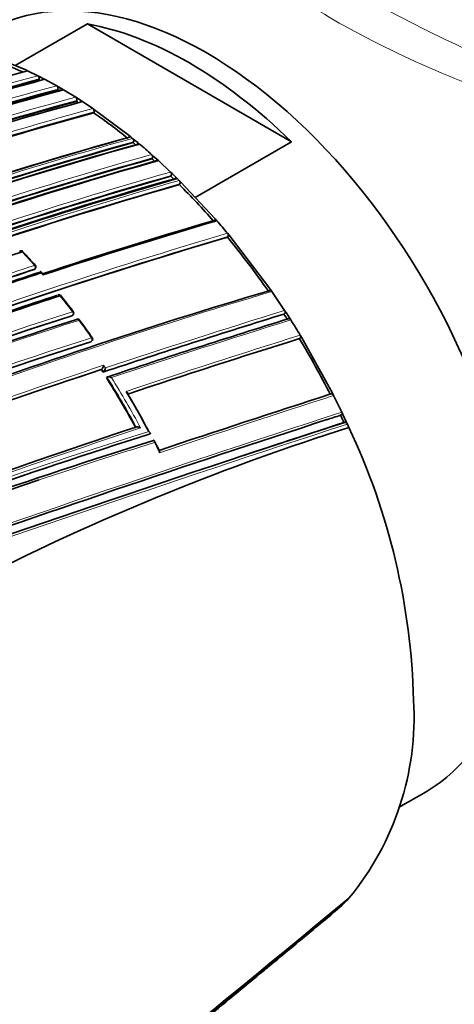
# Model space of a CAD drawing. Units: millimetres. Extents: x -199 to 1063, y 29 to 1164.
# Drawn here: x -137 to -119, y 165 to 205 of the extents above; entities that cross this region are included whole.
import ezdxf

# ---------------------------------------------------------------- set-up
doc = ezdxf.new("R2010")
doc.units = ezdxf.units.MM
doc.layers.add('DV3_0', color=7, linetype='Continuous')
doc.layers.add('Défaut', color=7, linetype='Continuous')

# ---------------------------------------------------------------- blocks, each defined once
blk = doc.blocks.new('SE2')
at = {"layer": 'DV3_0', "color": 7, "lineweight": 35}
for p, q in [((-137.411, 203.42), (-134.451, 205.13)), ((-126.084, 200.299), (-134.451, 205.13)), ((-138.399, 203.822), (-136.985, 203.247)), ((-136.985, 203.247), (-136.914, 203.214)), ((-136.914, 203.214), (-136.49, 203.008)), ((-136.49, 203.008), (-136.419, 202.972)), ((-136.44, 202.834), (-136.433, 202.88)), ((-136.419, 202.972), (-136.278, 202.899)), ((-136.278, 202.899), (-136.207, 202.862)), ((-136.207, 202.862), (-135.712, 202.591)), ((-135.712, 202.591), (-135.641, 202.551)), ((-135.668, 202.417), (-135.659, 202.461)), ((-135.641, 202.551), (-135.571, 202.51)), ((-135.5, 202.47), (-135.571, 202.51)), ((-135.429, 202.428), (-135.5, 202.469)), ((-134.934, 202.127), (-135.429, 202.428)), ((-134.863, 202.082), (-134.934, 202.127)), ((-134.896, 201.951), (-134.885, 201.995)), ((-134.722, 201.992), (-134.863, 202.082)), ((-134.651, 201.946), (-134.722, 201.992)), ((-134.227, 201.663), (-134.651, 201.946)), ((-134.156, 201.614), (-134.227, 201.663)), ((-134.193, 201.486), (-134.181, 201.529)), ((-132.742, 200.556), (-134.156, 201.614)), ((-132.672, 200.499), (-132.742, 200.556)), ((-132.6, 200.44), (-132.672, 200.499)), ((-132.53, 200.383), (-132.6, 200.44)), ((-132.578, 200.264), (-132.562, 200.303)), ((-132.389, 200.265), (-132.53, 200.383)), ((-132.319, 200.207), (-132.389, 200.265)), ((-126.084, 200.299), (-130.033, 198.019)), ((-131.752, 199.715), (-131.821, 199.776)), ((-131.805, 199.601), (-131.787, 199.639)), ((-131.611, 199.588), (-131.752, 199.715)), ((-131.542, 199.525), (-131.611, 199.588)), ((-131.042, 199.058), (-131.542, 199.525)), ((-130.974, 198.993), (-131.042, 199.058)), ((-131.032, 198.885), (-131.013, 198.921)), ((-130.833, 198.856), (-130.974, 198.993)), ((-130.766, 198.79), (-130.833, 198.856)), ((-130.688, 198.713), (-130.766, 198.79)), ((-130.621, 198.647), (-130.688, 198.713)), ((-129.207, 197.137), (-130.621, 198.647)), ((-130.68, 198.541), (-130.661, 198.576)), ((-129.142, 197.063), (-129.207, 197.137)), ((-128.713, 196.384), (-128.689, 196.413)), ((-128.641, 196.473), (-128.704, 196.549)), ((-126.944, 194.243), (-128.641, 196.473)), ((-136.607, 195.081), (-136.585, 195.112)), ((-136.291, 194.89), (-136.362, 194.972)), ((-126.886, 194.16), (-126.944, 194.243)), ((-126.363, 193.384), (-126.886, 194.16)), ((-126.307, 193.299), (-126.363, 193.384)), ((-135.067, 193.178), (-135.042, 193.205)), ((-126.393, 193.234), (-126.364, 193.256)), ((-126.166, 193.08), (-126.307, 193.299)), ((-126.111, 192.994), (-126.166, 193.08)), ((-125.76, 192.227), (-125.73, 192.246)), ((-125.671, 192.284), (-125.724, 192.371)), ((-124.398, 189.987), (-125.671, 192.284)), ((-134.297, 192.111), (-134.271, 192.134)), ((-133.887, 190.962), (-133.859, 190.983)), ((-133.859, 190.984), (-133.859, 190.983)), ((-133.817, 190.853), (-133.789, 190.874)), ((-133.789, 190.874), (-133.789, 190.874)), ((-133.676, 190.632), (-133.648, 190.652)), ((-133.648, 190.652), (-133.648, 190.652)), ((-124.352, 189.896), (-124.398, 189.987)), ((-124.017, 189.211), (-124.352, 189.896)), ((-124.072, 189.088), (-124.039, 189.098)), ((-123.974, 189.12), (-124.017, 189.211)), ((-123.833, 188.817), (-123.974, 189.12)), ((-123.931, 188.787), (-123.898, 188.797)), ((-123.79, 188.725), (-123.833, 188.817)), ((-123.726, 188.584), (-123.79, 188.725)), ((-131.917, 188.313), (-131.886, 188.327)), ((-131.886, 188.327), (-131.885, 188.327)), ((-131.5, 187.626), (-131.709, 188.044)), ((-121.692, 173), (-120.56, 173.654)), ((-123.833, 169.174), (-123.974, 169.034)), ((-123.79, 169.217), (-123.833, 169.174)), ((-123.726, 169.284), (-123.79, 169.217)), ((-124.017, 168.993), (-124.352, 168.695)), ((-123.974, 169.034), (-124.017, 168.993)), ((-124.352, 168.695), (-124.398, 168.657))]:
    blk.add_line(p, q, dxfattribs=at)
at = {"layer": 'DV3_0', "color": 7, "lineweight": 18}
for p, q in [((-135.598, 202.376), (-135.571, 202.51)), ((-136.631, 195.064), (-136.609, 195.095)), ((-136.284, 194.841), (-136.354, 194.923)), ((-135.087, 193.166), (-135.062, 193.192)), ((-134.315, 192.101), (-134.288, 192.124)), ((-133.789, 190.874), (-133.859, 190.984)), ((-133.788, 191.134), (-133.717, 191.024))]:
    blk.add_line(p, q, dxfattribs=at)
at = {"layer": 'DV3_0', "color": 7, "lineweight": 35}
for centre, radius, start, end in [((-143.424, 189.331), 15.2, 65.4811, 70.7206), ((-97.138, 56.868), 151.655, 105.20523, 108.02065), ((-97.926, 60.277), 147.669, 105.11848, 108.12263), ((-98.469, 62.608), 145.241, 105.05982, 108.08761), ((-136.559, 202.901), 0.127, 350.6273, 57.2395), ((-144.251, 187.509), 17.201, 62.8193, 62.9918), ((-99.304, 66.316), 140.875, 104.95933, 108.1069), ((-99.054, 66.276), 140.927, 104.95799, 108.07759), ((-135.785, 202.486), 0.128, 348.7639, 55.4768), ((-145.141, 185.856), 19.078, 59.988, 60.2311), ((-97.198, 61.82), 145.113, 105.05716, 108.11489), ((-96.101, 59.254), 147.808, 105.11825, 108.09396), ((-135.01, 202.023), 0.128, 347.0114, 53.875), ((-145.673, 184.935), 20.142, 57.3854, 57.6525), ((-94.478, 55.321), 151.465, 105.20135, 107.96018), ((-134.305, 201.561), 0.129, 345.4884, 52.3944), ((-147.6, 182.091), 23.578, 51.0823, 55.3465), ((-87.051, 36.636), 169.843, 105.54819, 110.6927), ((-88.051, 39.309), 167.257, 105.50886, 108.02803), ((-87.383, 37.613), 169.065, 105.53817, 108.06619), ((-132.682, 200.343), 0.127, 341.6182, 49.3358), ((-148.738, 180.655), 25.41, 50.164, 50.5067), ((-86.053, 34.088), 172.449, 105.59769, 118.77478), ((-85.761, 33.56), 173.029, 105.60927, 118.76184), ((-149.36, 179.997), 26.435, 48.4347, 49.8626), ((-83.152, 26.718), 179.599, 105.7177, 108.1934), ((-82.199, 24.269), 182.086, 105.7572, 108.15684), ((-81.517, 22.562), 183.899, 105.78479, 108.18121), ((-131.905, 199.683), 0.126, 339.5744, 47.9619), ((-149.544, 179.708), 26.653, 47.8695, 48.2755), ((-131.127, 198.968), 0.124, 337.4054, 46.6118), ((-78.627, 14.842), 191.358, 105.89385, 108.21871), ((-77.542, 12), 194.248, 105.9348, 108.22558), ((-76.771, 10.024), 196.337, 105.96266, 108.20848), ((-149.932, 179.237), 27.263, 45.6983, 46.1096), ((-130.773, 198.625), 0.123, 336.3576, 46.029), ((-76.323, 8.679), 197.49, 105.97659, 108.0993), ((-152.207, 176.938), 30.497, 41.24, 45.1004), ((-65.213, -21.508), 227.77, 106.32938, 108.1865), ((-63.959, -24.99), 231.423, 106.35955, 108.21125), ((-153.477, 175.879), 32.263, 39.84, 41.041), ((-63.034, -26.37), 232.234, 106.42814, 110.19477), ((-154.645, 174.866), 33.697, 34.9512, 39.6844), ((-77.551, 13.763), 191.531, 108.12352, 112.82169), ((-137.171, 195.727), 0.1, 42.8469, 108.1777), ((-163.244, 171.497), 35.691, 41.6918, 42.901), ((-72.118, -1.257), 206.649, 108.19108, 110.3296), ((-136.667, 195.17), 0.1, 0, 41.4761), ((-136.667, 195.17), 0.1, 324.8801, 0), ((-70.975, -4.263), 209.687, 108.17854, 110.32692), ((-70.281, -5.994), 211.503, 108.20369, 110.29424), ((-58.15, -37.183), 241.403, 106.57097, 113.99906), ((-65.211, -19.903), 225.222, 108.2334, 110.19592), ((-64.428, -21.904), 227.314, 108.24046, 110.18512), ((-135.626, 193.931), 0.1, 38.6324, 108.2553), ((-164.565, 170.773), 37.162, 37.3793, 38.6676), ((-78.648, 16.572), 185.394, 107.7238, 120.10551), ((-79.005, 17.178), 184.504, 107.63662, 120.07593), ((-135.114, 193.274), 0.1, 316.3604, 0), ((-135.114, 193.274), 0.1, 0, 37.2218), ((-134.854, 192.927), 0.1, 36.5004, 108.297), ((-165.37, 170.331), 38.069, 35.1831, 36.5179), ((-23.044, -141.81), 350.621, 107.14315, 108.41721), ((-18.788, -154.084), 363.367, 107.19754, 108.42717), ((-155.63, 174.165), 34.906, 32.7084, 33.1137), ((-155.925, 174.026), 35.336, 31.2757, 32.4666), ((-134.337, 192.209), 0.1, 311.5719, 0), ((-134.337, 192.209), 0.1, 0, 35.0483), ((-3.274, -199.614), 410.539, 107.35879, 108.39073), ((-155.955, 173.962), 35.289, 26.9346, 31.1685), ((-76.992, 11.537), 189.445, 107.61292, 119.70461), ((-39.472, -92.883), 299.136, 108.39852, 109.81934), ((-163.852, 171.608), 35.672, 32.6501, 32.8588), ((-134.04, 191.161), 0.253, 315.5174, 353.8347), ((-133.967, 191.051), 0.252, 315.1465, 353.7456), ((-164.127, 171.439), 35.995, 28.457, 32.2239), ((-163.976, 171.489), 36.236, 27.8586, 30.8389), ((-163.882, 171.502), 36.15, 27.9002, 30.7105), ((90.142, -475.75), 699.446, 107.867672, 108.475324), ((91.69, -479.269), 702.32, 107.891318, 107.940138), ((-155.141, 174.365), 34.381, 24.8014, 25.3547), ((131.503, -597.837), 827.056, 107.987418, 109.591336), ((99.222, -501.427), 725.721, 107.96287, 109.417527), ((10.432, -239.395), 451.22, 108.4609, 109.41003), ((-93.339, 92.622), 100.658, 107.5712, 116.50529), ((123.258, -573.495), 801.359, 107.966603, 108.275697), ((-148.868, 176.717), 27.802, 1.4147, 25.2683), ((-57.939, -45.298), 245.044, 107.57141, 115.0246), ((-59.886, -41.352), 240.4, 107.39244, 114.986), ((-59.106, -43.6), 242.683, 108.58057, 114.69885), ((-132.731, 176.717), 11.676, 320.4596, 3.3673), ((-1170.345, 1431.039), 1639.351, 308.687213, 309.672288), ((-964.349, 1179.428), 1314.206, 308.520472, 309.74872)]:
    blk.add_arc(centre, radius, start, end, dxfattribs=at)
at = {"layer": 'DV3_0', "color": 7, "lineweight": 18}
for centre, radius, start, end in [((-97.974, 60.477), 147.504, 105.11359, 108.1219), ((-97.923, 60.267), 147.859, 105.11959, 108.09423), ((-99.348, 66.513), 140.714, 104.95425, 108.10629), ((-99.336, 66.437), 140.93, 104.95812, 108.07764), ((-97.101, 61.602), 145.388, 105.0631, 108.11558), ((-97.185, 61.84), 145.277, 105.06077, 108.08779), ((-94.37, 55.057), 151.927, 105.20896, 108.01929), ((-94.362, 55.051), 151.793, 105.20794, 107.97889), ((-86.816, 36.02), 170.533, 105.5602, 110.68476), ((-86.811, 36.034), 170.663, 105.56312, 110.66036), ((-82.962, 26.242), 180.14, 105.72606, 108.19462), ((-82.979, 26.357), 180.165, 105.72957, 108.17504), ((-78.29, 13.995), 192.434, 105.91008, 108.20085), ((-78.407, 14.279), 191.989, 105.90263, 108.22012), ((-75.807, 7.274), 199.151, 105.99632, 108.14532), ((-76.085, 8.065), 198.174, 105.98553, 108.11339), ((-62.981, -26.397), 232.297, 106.43096, 110.19699), ((-62.598, -27.414), 233.515, 106.44479, 110.17361), ((-160.254, 174.36), 31.529, 41.4538, 42.826), ((-71.699, -2.285), 207.914, 108.19598, 110.32279), ((-71.902, -1.79), 207.246, 108.1935, 110.32619), ((-57.196, -39.678), 244.003, 106.59552, 113.92757), ((-162.135, 172.782), 33.985, 37.1955, 38.6074), ((-21.554, -145.893), 355.097, 107.1669, 108.41311), ((-79.127, 17.645), 184.372, 107.66137, 120.12565), ((-79.257, 17.942), 183.921, 107.66305, 120.14707), ((-78.716, 16.509), 185.168, 107.63173, 120.03301), ((-162.978, 172.15), 35.038, 35.0206, 36.4741), ((-22.439, -143.476), 352.404, 107.15188, 108.41957), ((-16.917, -159.356), 368.882, 107.21839, 108.41845), ((-77.434, 12.511), 188.522, 107.55088, 119.71553), ((0.222, -209.805), 421.435, 107.38856, 108.4087), ((-2.329, -202.305), 413.398, 107.36789, 108.39766), ((-77.603, 12.917), 187.958, 107.55264, 119.74293), ((-37.913, -97.187), 303.844, 108.39348, 109.83265), ((-38.799, -94.754), 301.135, 108.40152, 109.81975), ((-164.157, 171.432), 36.059, 28.441, 32.2101), ((-164.145, 171.44), 36.186, 28.2526, 32.0267), ((96.194, -493.553), 718.153, 107.884717, 108.484475), ((107.65, -526.338), 752.118, 107.939973, 109.698737), ((99.222, -501.427), 725.721, 107.91715, 107.96287), ((143.08, -632.174), 863.188, 108.00912, 109.540861), ((13.402, -247.972), 460.206, 108.45368, 109.40276), ((-63.405, -31.35), 230.103, 107.31404, 115.25296), ((-62.922, -32.764), 231.704, 107.32985, 115.18065), ((-59.106, -43.6), 242.683, 107.40672, 108.58057), ((-163.534, 171.713), 35.74, 26.3031, 27.0559)]:
    blk.add_arc(centre, radius, start, end, dxfattribs=at)
at = {"layer": 'DV3_0', "color": 7, "lineweight": 35}
for centre, major_axis, ratio, start_param, end_param in [((-129.56, 189.242), (9, -15.588), 0.57735, 0, 3.141593), ((-130.267, 188.834), (-9, 15.588), 0.57735, 5.162891, 5.832683), ((-137.171, 195.727), (0.0312, -0.095), 0.685993, 3.141593, 3.661701), ((-137.171, 195.727), (-0.0733, -0.068), 0.299411, 3.117074, 3.141593), ((-135.626, 193.931), (0.0313, -0.095), 0.68544, 1.967461, 3.141593), ((-135.626, 193.931), (-0.0781, -0.0624), 0.206906, 3.12045, 3.141593), ((-134.854, 192.927), (0.0314, -0.0949), 0.685145, 3.141593, 3.480799), ((-78.762, 240.481), (-135.461, -126.985), 0.127018, 1.00097, 1.116396)]:
    blk.add_ellipse(centre, major_axis=major_axis, ratio=ratio, start_param=start_param, end_param=end_param, dxfattribs=at)
at = {"layer": 'DV3_0', "color": 7, "lineweight": 18}
for centre, major_axis, ratio, start_param, end_param in [((-137.171, 195.727), (0.0312, -0.095), 0.685993, 2.086095, 3.141593), ((-137.171, 195.727), (-0.0733, -0.068), 0.299411, 3.141593, 3.867169), ((-136.667, 195.17), (-0.0749, -0.0662), 0.270235, 3.138034, 3.87765), ((-136.667, 195.17), (-0.0312, 0.095), 0.68584, 3.614143, 5.189764), ((-136.667, 195.17), (-0.0818, 0.0575), 0.647467, 2.691944, 3.141593), ((-135.626, 193.931), (-0.0781, -0.0624), 0.206906, 3.141593, 3.898185), ((-135.114, 193.274), (-0.0796, -0.0605), 0.17424, 3.137664, 3.907727), ((-135.114, 193.274), (-0.0314, 0.0949), 0.685268, 3.49228, 5.067907), ((-135.114, 193.274), (-0.0724, 0.069), 0.683384, 2.791791, 3.141593), ((-134.854, 192.927), (0.0314, -0.0949), 0.685145, 1.905173, 3.141593), ((-134.854, 192.927), (-0.0804, -0.0595), 0.15727, 3.123036, 3.912428), ((-134.337, 192.209), (-0.0315, 0.0949), 0.68496, 3.427924, 5.003556), ((-134.337, 192.209), (-0.0819, -0.0574), 0.122605, 3.137604, 3.921509), ((-134.337, 192.209), (-0.0664, 0.0748), 0.698313, 2.849996, 3.141593)]:
    blk.add_ellipse(centre, major_axis=major_axis, ratio=ratio, start_param=start_param, end_param=end_param, dxfattribs=at)
for points, knots in [([(-105.13, 212.195), (-104.624, 211.062), (-104.422, 209.769), (-104.558, 207.173), (-104.891, 205.878), (-105.799, 204.126), (-106.166, 203.587), (-107.028, 202.637), (-107.533, 202.223), (-109.177, 201.267), (-110.48, 200.997), (-113.216, 201.035), (-114.651, 201.318), (-117.563, 202.163), (-119.027, 202.721), (-121.872, 203.969), (-123.227, 204.653), (-125.434, 205.924), (-126.291, 206.514), (-127.338, 207.507), (-127.544, 207.916), (-127.426, 208.591), (-127.2, 208.873), (-126.807, 209.186)], [0.0630453, 0.0630453, 0.0630453, 0.0630453, 0.125, 0.125, 0.1875, 0.1875, 0.21875, 0.21875, 0.25, 0.25, 0.3125, 0.3125, 0.375, 0.375, 0.4375, 0.4375, 0.5, 0.5, 0.5625, 0.5625, 0.625, 0.625, 0.6748794, 0.6748794, 0.6748794, 0.6748794]), ([(-126.834, 209.163), (-126.837, 208.867), (-126.59, 208.536), (-125.543, 207.681), (-124.722, 207.148), (-122.635, 205.942), (-121.361, 205.263), (-118.696, 203.974), (-117.309, 203.365), (-114.59, 202.398), (-113.234, 202.029), (-110.656, 201.813), (-109.386, 201.987), (-107.257, 203.209), (-106.447, 204.224), (-105.403, 206.531), (-105.143, 207.823), (-105.134, 209.087)], [0.3756269, 0.3756269, 0.3756269, 0.3756269, 0.4375, 0.4375, 0.5, 0.5, 0.5625, 0.5625, 0.625, 0.625, 0.6875, 0.6875, 0.75, 0.75, 0.8125, 0.8125, 0.8746254, 0.8746254, 0.8746254, 0.8746254])]:
    blk.add_open_spline(points, degree=3, knots=knots, dxfattribs=at)
at = {"layer": 'DV3_0', "color": 7, "lineweight": 35}
for points, knots in [([(-134.737, 201.923), (-134.736, 201.926), (-134.734, 201.928), (-134.733, 201.931), (-134.728, 201.938), (-134.722, 201.945), (-134.715, 201.949), (-134.708, 201.953), (-134.7, 201.956), (-134.692, 201.957), (-134.684, 201.958), (-134.676, 201.957), (-134.668, 201.954), (-134.662, 201.952), (-134.656, 201.949), (-134.651, 201.946)], [0.1463724, 0.1463724, 0.1463724, 0.1463724, 0.2142607, 0.2142607, 0.2142607, 0.4285206, 0.4285206, 0.4285206, 0.6427927, 0.6427927, 0.6427927, 0.8570892, 0.8570892, 0.8570892, 1, 1, 1, 1]), ([(-132.773, 200.476), (-132.77, 200.484), (-132.765, 200.492), (-132.759, 200.499), (-132.753, 200.505), (-132.746, 200.51), (-132.739, 200.513), (-132.731, 200.516), (-132.723, 200.518), (-132.714, 200.517), (-132.706, 200.516), (-132.697, 200.514), (-132.689, 200.51), (-132.683, 200.507), (-132.678, 200.503), (-132.672, 200.499)], [0, 0, 0, 0, 0.213963, 0.213963, 0.213963, 0.427919, 0.427919, 0.427919, 0.641994, 0.641994, 0.641994, 0.85632, 0.85632, 0.85632, 1, 1, 1, 1]), ([(-132.421, 200.186), (-132.417, 200.195), (-132.412, 200.203), (-132.406, 200.209), (-132.4, 200.215), (-132.393, 200.22), (-132.386, 200.223), (-132.378, 200.226), (-132.37, 200.227), (-132.361, 200.226), (-132.353, 200.225), (-132.344, 200.222), (-132.336, 200.218), (-132.33, 200.215), (-132.324, 200.211), (-132.319, 200.207)], [0, 0, 0, 0, 0.213875, 0.213875, 0.213875, 0.427741, 0.427741, 0.427741, 0.641758, 0.641758, 0.641758, 0.856087, 0.856087, 0.856087, 1, 1, 1, 1]), ([(-131.646, 199.512), (-131.642, 199.521), (-131.637, 199.528), (-131.631, 199.534), (-131.625, 199.539), (-131.617, 199.543), (-131.609, 199.546), (-131.601, 199.548), (-131.593, 199.548), (-131.584, 199.547), (-131.576, 199.546), (-131.567, 199.542), (-131.559, 199.537), (-131.553, 199.534), (-131.547, 199.53), (-131.542, 199.525)], [0, 0, 0, 0, 0.213668, 0.213668, 0.213668, 0.427321, 0.427321, 0.427321, 0.641201, 0.641201, 0.641201, 0.855556, 0.855556, 0.855556, 1, 1, 1, 1]), ([(-130.872, 198.784), (-130.868, 198.792), (-130.862, 198.799), (-130.855, 198.804), (-130.849, 198.809), (-130.841, 198.813), (-130.833, 198.814), (-130.825, 198.816), (-130.816, 198.816), (-130.808, 198.814), (-130.799, 198.812), (-130.79, 198.808), (-130.782, 198.803), (-130.776, 198.799), (-130.771, 198.795), (-130.766, 198.79)], [0, 0, 0, 0, 0.213422, 0.213422, 0.213422, 0.426823, 0.426823, 0.426823, 0.64054, 0.64054, 0.64054, 0.85492, 0.85492, 0.85492, 1, 1, 1, 1]), ([(-129.252, 197.074), (-129.247, 197.081), (-129.241, 197.086), (-129.234, 197.09), (-129.227, 197.094), (-129.218, 197.097), (-129.21, 197.097), (-129.202, 197.098), (-129.193, 197.096), (-129.184, 197.093), (-129.175, 197.09), (-129.166, 197.085), (-129.158, 197.079), (-129.153, 197.074), (-129.147, 197.069), (-129.142, 197.063)], [0, 0, 0, 0, 0.212797, 0.212797, 0.212797, 0.425559, 0.425559, 0.425559, 0.638858, 0.638858, 0.638858, 0.853291, 0.853291, 0.853291, 1, 1, 1, 1]), ([(-128.704, 196.549), (-128.697, 196.54), (-128.691, 196.531), (-128.686, 196.52), (-128.681, 196.51), (-128.677, 196.499), (-128.675, 196.488), (-128.673, 196.477), (-128.672, 196.467), (-128.673, 196.456), (-128.674, 196.446), (-128.676, 196.437), (-128.68, 196.428), (-128.682, 196.423), (-128.685, 196.418), (-128.689, 196.413)], [0, 0, 0, 0, 0.216018, 0.216018, 0.216018, 0.432075, 0.432075, 0.432075, 0.647512, 0.647512, 0.647512, 0.861622, 0.861622, 0.861622, 1, 1, 1, 1]), ([(-136.607, 195.081), (-136.609, 195.079), (-136.611, 195.076), (-136.613, 195.074), (-136.618, 195.07), (-136.624, 195.066), (-136.631, 195.064)], [0.7299429, 0.7299429, 0.7299429, 0.7299429, 0.8118324, 0.8118324, 0.8118324, 1, 1, 1, 1]), ([(-136.393, 194.959), (-136.389, 194.964), (-136.385, 194.969), (-136.381, 194.972), (-136.377, 194.974), (-136.374, 194.976), (-136.371, 194.976), (-136.367, 194.977), (-136.364, 194.975), (-136.361, 194.972), (-136.358, 194.967), (-136.356, 194.96), (-136.355, 194.951), (-136.354, 194.944), (-136.353, 194.935), (-136.354, 194.925), (-136.354, 194.924), (-136.354, 194.924), (-136.354, 194.923)], [0, 0, 0, 0, 0.147765, 0.147765, 0.147765, 0.294466, 0.294466, 0.294466, 0.495551, 0.495551, 0.495551, 0.763434, 0.763434, 0.763434, 0.98915, 0.98915, 0.98915, 1, 1, 1, 1]), ([(-136.291, 194.891), (-136.291, 194.89), (-136.291, 194.89), (-136.291, 194.89), (-136.287, 194.885), (-136.285, 194.878), (-136.284, 194.869), (-136.283, 194.862), (-136.283, 194.853), (-136.283, 194.843), (-136.283, 194.842), (-136.284, 194.842), (-136.284, 194.841)], [0.4803028, 0.4803028, 0.4803028, 0.4803028, 0.4956832, 0.4956832, 0.4956832, 0.7634946, 0.7634946, 0.7634946, 0.9891483, 0.9891483, 0.9891483, 1, 1, 1, 1]), ([(-126.998, 194.195), (-126.992, 194.2), (-126.985, 194.204), (-126.977, 194.206), (-126.97, 194.208), (-126.961, 194.208), (-126.952, 194.207), (-126.944, 194.205), (-126.935, 194.202), (-126.926, 194.197), (-126.917, 194.192), (-126.909, 194.186), (-126.901, 194.178), (-126.896, 194.173), (-126.891, 194.167), (-126.886, 194.16)], [0, 0, 0, 0, 0.211762, 0.211762, 0.211762, 0.423466, 0.423466, 0.423466, 0.636069, 0.636069, 0.636069, 0.85059, 0.85059, 0.85059, 1, 1, 1, 1]), ([(-126.363, 193.384), (-126.357, 193.374), (-126.351, 193.364), (-126.348, 193.353), (-126.344, 193.343), (-126.341, 193.331), (-126.341, 193.321), (-126.34, 193.31), (-126.341, 193.3), (-126.343, 193.291), (-126.345, 193.282), (-126.349, 193.274), (-126.354, 193.267), (-126.357, 193.262), (-126.36, 193.259), (-126.364, 193.256)], [0, 0, 0, 0, 0.217132, 0.217132, 0.217132, 0.434328, 0.434328, 0.434328, 0.65049, 0.65049, 0.65049, 0.864462, 0.864462, 0.864462, 1, 1, 1, 1]), ([(-135.067, 193.178), (-135.067, 193.178), (-135.067, 193.178), (-135.067, 193.178), (-135.073, 193.172), (-135.079, 193.168), (-135.087, 193.166)], [0.7925387, 0.7925387, 0.7925387, 0.7925387, 0.8010576, 0.8010576, 0.8010576, 1, 1, 1, 1]), ([(-126.224, 193.038), (-126.217, 193.042), (-126.21, 193.045), (-126.202, 193.047), (-126.194, 193.048), (-126.185, 193.048), (-126.176, 193.045), (-126.168, 193.043), (-126.159, 193.039), (-126.15, 193.034), (-126.141, 193.028), (-126.133, 193.021), (-126.126, 193.013), (-126.121, 193.007), (-126.116, 193.001), (-126.111, 192.994)], [0, 0, 0, 0, 0.211377, 0.211377, 0.211377, 0.422689, 0.422689, 0.422689, 0.635031, 0.635031, 0.635031, 0.849577, 0.849577, 0.849577, 1, 1, 1, 1]), ([(-125.724, 192.371), (-125.718, 192.361), (-125.713, 192.35), (-125.71, 192.34), (-125.706, 192.329), (-125.704, 192.318), (-125.704, 192.308), (-125.703, 192.297), (-125.705, 192.287), (-125.707, 192.279), (-125.71, 192.27), (-125.714, 192.262), (-125.719, 192.256), (-125.722, 192.252), (-125.726, 192.248), (-125.73, 192.246)], [0, 0, 0, 0, 0.217451, 0.217451, 0.217451, 0.434974, 0.434974, 0.434974, 0.651342, 0.651342, 0.651342, 0.865273, 0.865273, 0.865273, 1, 1, 1, 1]), ([(-133.648, 190.652), (-133.643, 190.656), (-133.637, 190.658), (-133.629, 190.66), (-133.622, 190.662), (-133.615, 190.663), (-133.606, 190.664), (-133.594, 190.665), (-133.582, 190.664), (-133.569, 190.662), (-133.551, 190.66), (-133.533, 190.656), (-133.515, 190.65), (-133.499, 190.645), (-133.483, 190.638), (-133.469, 190.631), (-133.468, 190.631), (-133.467, 190.631), (-133.467, 190.63)], [0, 0, 0, 0, 0.127988, 0.127988, 0.127988, 0.254686, 0.254686, 0.254686, 0.442718, 0.442718, 0.442718, 0.722229, 0.722229, 0.722229, 0.989912, 0.989912, 0.989912, 1, 1, 1, 1]), ([(-132.801, 189.964), (-132.796, 189.967), (-132.792, 189.971), (-132.79, 189.975), (-132.788, 189.98), (-132.787, 189.984), (-132.788, 189.989), (-132.788, 189.996), (-132.791, 190.003), (-132.796, 190.01), (-132.802, 190.02), (-132.812, 190.03), (-132.824, 190.039), (-132.835, 190.048), (-132.848, 190.056), (-132.862, 190.064), (-132.863, 190.064), (-132.863, 190.064), (-132.864, 190.065)], [0, 0, 0, 0, 0.127373, 0.127373, 0.127373, 0.253448, 0.253448, 0.253448, 0.441053, 0.441053, 0.441053, 0.720952, 0.720952, 0.720952, 0.989933, 0.989933, 0.989933, 1, 1, 1, 1]), ([(-124.462, 189.961), (-124.455, 189.963), (-124.447, 189.965), (-124.439, 189.964), (-124.43, 189.964), (-124.422, 189.961), (-124.413, 189.957), (-124.404, 189.953), (-124.396, 189.948), (-124.388, 189.941), (-124.379, 189.934), (-124.372, 189.926), (-124.365, 189.917), (-124.36, 189.91), (-124.356, 189.903), (-124.352, 189.896)], [0, 0, 0, 0, 0.210535, 0.210535, 0.210535, 0.420986, 0.420986, 0.420986, 0.632753, 0.632753, 0.632753, 0.847354, 0.847354, 0.847354, 1, 1, 1, 1]), ([(-124.017, 189.211), (-124.013, 189.201), (-124.009, 189.19), (-124.007, 189.18), (-124.004, 189.169), (-124.004, 189.159), (-124.005, 189.149), (-124.005, 189.139), (-124.008, 189.131), (-124.012, 189.123), (-124.015, 189.116), (-124.02, 189.109), (-124.027, 189.105), (-124.03, 189.102), (-124.035, 189.1), (-124.039, 189.098)], [0, 0, 0, 0, 0.218245, 0.218245, 0.218245, 0.43658, 0.43658, 0.43658, 0.653456, 0.653456, 0.653456, 0.867277, 0.867277, 0.867277, 1, 1, 1, 1]), ([(-132.45, 188.605), (-132.445, 188.608), (-132.438, 188.61), (-132.431, 188.611), (-132.424, 188.612), (-132.416, 188.612), (-132.408, 188.612), (-132.396, 188.611), (-132.383, 188.609), (-132.371, 188.607), (-132.352, 188.603), (-132.334, 188.598), (-132.318, 188.591), (-132.301, 188.585), (-132.286, 188.578), (-132.272, 188.57), (-132.271, 188.57), (-132.271, 188.57), (-132.27, 188.569)], [0, 0, 0, 0, 0.126572, 0.126572, 0.126572, 0.251837, 0.251837, 0.251837, 0.438822, 0.438822, 0.438822, 0.71912, 0.71912, 0.71912, 0.989961, 0.989961, 0.989961, 1, 1, 1, 1]), ([(-123.898, 188.797), (-123.891, 188.799), (-123.883, 188.8), (-123.875, 188.798), (-123.866, 188.797), (-123.857, 188.794), (-123.849, 188.79), (-123.84, 188.785), (-123.832, 188.779), (-123.824, 188.772), (-123.816, 188.764), (-123.809, 188.755), (-123.802, 188.746), (-123.798, 188.739), (-123.794, 188.732), (-123.79, 188.725)], [0, 0, 0, 0, 0.210301, 0.210301, 0.210301, 0.420513, 0.420513, 0.420513, 0.632122, 0.632122, 0.632122, 0.84674, 0.84674, 0.84674, 1, 1, 1, 1]), ([(-131.885, 188.327), (-131.88, 188.33), (-131.876, 188.333), (-131.874, 188.336), (-131.871, 188.34), (-131.87, 188.344), (-131.87, 188.348), (-131.87, 188.354), (-131.872, 188.361), (-131.876, 188.367), (-131.882, 188.377), (-131.891, 188.387), (-131.902, 188.396), (-131.912, 188.405), (-131.925, 188.413), (-131.939, 188.421), (-131.939, 188.421), (-131.94, 188.422), (-131.94, 188.422)], [0, 0, 0, 0, 0.126307, 0.126307, 0.126307, 0.251303, 0.251303, 0.251303, 0.43812, 0.43812, 0.43812, 0.718619, 0.718619, 0.718619, 0.98997, 0.98997, 0.98997, 1, 1, 1, 1]), ([(-131.705, 187.97), (-131.705, 187.97), (-131.705, 187.971), (-131.705, 187.971), (-131.703, 187.983), (-131.701, 187.994), (-131.701, 188.004), (-131.701, 188.016), (-131.702, 188.028), (-131.705, 188.037), (-131.707, 188.044), (-131.711, 188.05), (-131.715, 188.054), (-131.719, 188.057), (-131.723, 188.059), (-131.728, 188.059), (-131.733, 188.06), (-131.739, 188.059), (-131.745, 188.056)], [0, 0, 0, 0, 0.011084, 0.011084, 0.011084, 0.22684, 0.22684, 0.22684, 0.491218, 0.491218, 0.491218, 0.695059, 0.695059, 0.695059, 0.847029, 0.847029, 0.847029, 1, 1, 1, 1]), ([(-131.494, 187.55), (-131.494, 187.551), (-131.494, 187.551), (-131.494, 187.552), (-131.492, 187.563), (-131.49, 187.574), (-131.49, 187.584), (-131.489, 187.597), (-131.49, 187.608), (-131.493, 187.618), (-131.494, 187.621), (-131.496, 187.625), (-131.497, 187.628)], [0, 0, 0, 0, 0.0110934, 0.0110934, 0.0110934, 0.2264768, 0.2264768, 0.2264768, 0.4906901, 0.4906901, 0.4906901, 0.5870236, 0.5870236, 0.5870236, 0.5870236]), ([(-124.017, 168.993), (-124.013, 168.997), (-124.009, 169.004), (-124.007, 169.011), (-124.004, 169.018), (-124.004, 169.027), (-124.005, 169.036), (-124.005, 169.037), (-124.005, 169.038), (-124.005, 169.039)], [0, 0, 0, 0, 0.218245, 0.218245, 0.218245, 0.4365797, 0.4365797, 0.4365797, 0.4644876, 0.4644876, 0.4644876, 0.4644876]), ([(-124.352, 168.695), (-124.352, 168.695), (-124.352, 168.695), (-124.352, 168.695), (-124.981, 168.172), (-125.61, 167.65), (-126.239, 167.129), (-126.521, 166.895), (-126.803, 166.661), (-127.086, 166.428), (-127.156, 166.37), (-127.227, 166.311), (-127.297, 166.253), (-127.579, 166.02), (-127.861, 165.787), (-128.144, 165.554), (-128.426, 165.321), (-128.708, 165.088), (-128.99, 164.855), (-129.273, 164.623), (-129.555, 164.39), (-129.837, 164.158), (-130.389, 163.703), (-130.942, 163.249), (-131.494, 162.796)], [0, 0, 0, 0, 0.000002, 0.000002, 0.000002, 0.264379, 0.264379, 0.264379, 0.382906, 0.382906, 0.382906, 0.412538, 0.412538, 0.412538, 0.531066, 0.531066, 0.531066, 0.649593, 0.649593, 0.649593, 0.76812, 0.76812, 0.76812, 1, 1, 1, 1])]:
    blk.add_open_spline(points, degree=3, knots=knots, dxfattribs=at)
blk.add_open_spline([(-134.297, 192.111), (-134.302, 192.106), (-134.308, 192.103), (-134.315, 192.101)], degree=3, dxfattribs=at)

msp = doc.modelspace()

# ---------------------------------------------------------------- block references
at = {"layer": 'Défaut'}
msp.add_blockref('SE2', (0, 0), dxfattribs=at)

doc.saveas('drawing.dxf')
